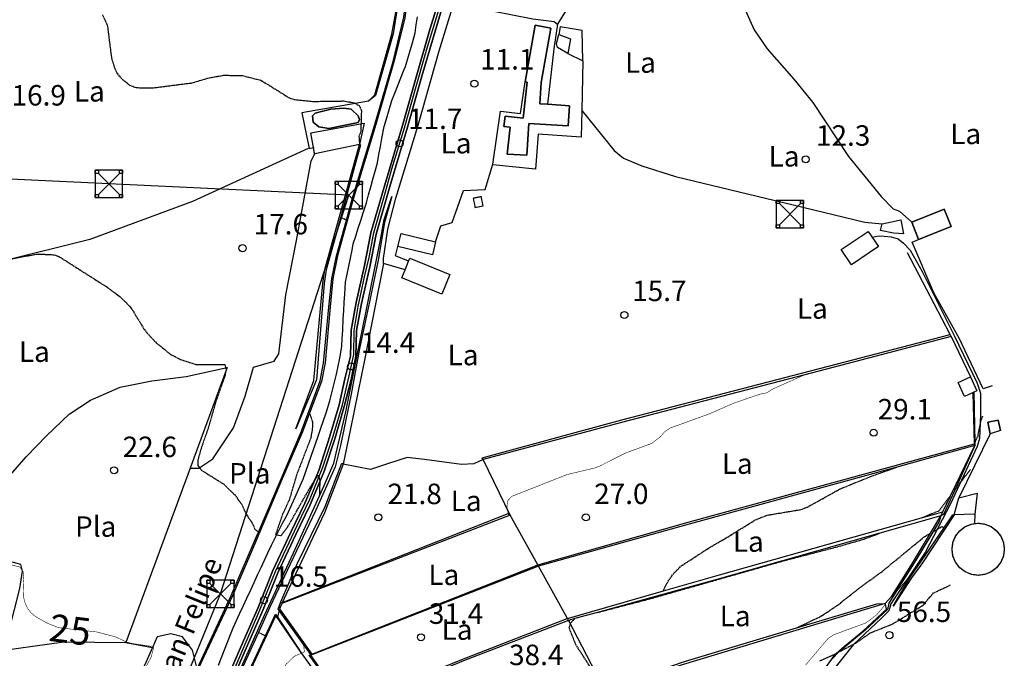
# Model space of a CAD drawing. Units: millimetres. Extents: x 439566 to 441735, y 3111495 to 3114000.
# Drawn here: x 441373 to 441734, y 3113063 to 3113297 of the extents above; entities that cross this region are included whole.
import ezdxf
from ezdxf.enums import TextEntityAlignment as Align

# ---------------------------------------------------------------- set-up
doc = ezdxf.new("R2010")
doc.units = ezdxf.units.MM
doc.linetypes.add('ESTILO_0', pattern=[0.5, 0.5, 0])
for name, color, linetype in [('5007_CURVA_DE_NIVEL_', 7, 'Continuous'), ('5008_CURVA_DE_NIVEL_', 7, 'Continuous'), ('5015_PUNTO_ACOTADO_T', 7, 'Continuous'), ('5039_CAUCE_INTERM_BA', 7, 'Continuous'), ('5099_EDIFICIO', 7, 'Continuous'), ('5110_INVERNADERO', 7, 'Continuous'), ('5114_CASETA_CABAÑA', 7, 'Continuous'), ('5120_DEPOSITO_DE_AGU', 7, 'Continuous'), ('5122_DEPOSITO_DE_AGU', 7, 'Continuous'), ('5134_ESTANQUE', 7, 'Continuous'), ('5160_LINEA_MURO_DE_C', 7, 'Continuous'), ('5162_LINEA_DE_BANCAL', 7, 'Continuous'), ('5164_LINEA_MURO_PARE', 7, 'Continuous'), ('5205_TELA_METALICA_O', 7, 'Continuous'), ('5216_LINEA_PISTA_SIN', 7, 'Continuous'), ('5236_EJE_PISTA_SIN_P', 7, 'Continuous'), ('5247_SENDA', 7, 'Continuous'), ('5281_LINEA_ELECTRICA', 7, 'Continuous'), ('5284_TORRE_ELECTRICA', 7, 'Continuous'), ('5287_TRANSFORMADOR', 7, 'Continuous'), ('5324_LINEA_DE_CAMBIO', 7, 'Continuous'), ('5327_ETIQUETA_DE_USO', 7, 'Continuous'), ('5363_COTA_DE_CN_DIRE', 7, 'Continuous'), ('5367_COTA_PUNTO_ACOT', 7, 'Continuous'), ('5374_TEXTO_CAUCE_LIN', 7, 'Continuous'), ('5446_EDIFICIO', 7, 'Continuous'), ('5454_CASETA_CABAÑA', 7, 'Continuous'), ('5457_DEPOSITO_DE_AGU', 7, 'Continuous'), ('5458_DEPOSITO_DE_AGU', 7, 'Continuous'), ('5464_ESTANQUE', 7, 'Continuous'), ('5494_PISTA_SIN_PAVIM', 7, 'Continuous'), ('5499_BORDE_PISTA_SIN', 7, 'Continuous'), ('5522_BORDE_MANZANA_C', 7, 'Continuous'), ('5637_PIE_DE_MURO_DE_', 7, 'Continuous'), ('5638_PIEDE_BANCAL', 7, 'Continuous')]:
    doc.layers.add(name, color=color, linetype=linetype)
doc.styles.add('FUENTE01', font='swissl.ttf')
doc.styles.add('FUENTE04', font='swissli.ttf')

# ---------------------------------------------------------------- blocks, each defined once
blk = doc.blocks.new('5PATER')
at = {"layer": '5015_PUNTO_ACOTADO_T', "color": 7}
blk.add_circle((0, 0), 1.3, dxfattribs=at)
blk = doc.blocks.new('5TME')
at = {"layer": '5284_TORRE_ELECTRICA', "color": 7}
for p, q in [((-3.85, 3.85), (3.9, -3.9)), ((3.85, 3.85), (-3.85, -3.9))]:
    blk.add_line(p, q, dxfattribs=at)
for points in [[(-5, -5, 0), (5, -5, 0), (5, 5, 0), (-5, 5, 0), (-5, -5, 0)], [(-5, 5, 0), (-3.85, 5, 0), (-3.85, 3.85, 0), (-5, 3.85, 0), (-5, 5, 0)], [(3.85, 5, 0), (5, 5, 0), (5, 3.85, 0), (3.85, 3.85, 0), (3.85, 5, 0)], [(-5, -3.9, 0), (-3.85, -3.9, 0), (-3.85, -5, 0), (-5, -5, 0), (-5, -3.9, 0)], [(3.9, -3.9, 0), (5, -3.9, 0), (5, -5, 0), (3.9, -5, 0), (3.9, -3.9, 0)]]:
    blk.add_polyline3d(points, close=True, dxfattribs=at)

msp = doc.modelspace()

# ---------------------------------------------------------------- linework, layer by layer
at = {"layer": '5007_CURVA_DE_NIVEL_', "color": 42, "linetype": 'ESTILO_0', "const_width": 0.2}
for points, elevation in [([(441552.228, 3113115.598), (441551.811, 3113118.319), (441552.142, 3113120.379), (441553.557, 3113121.905), (441573.803, 3113129.89), (441583.818, 3113132.277), (441585.889, 3113133.058), (441595.078, 3113137.718), (441604.736, 3113141.291), (441607.812, 3113143.613), (441609.467, 3113145.496), (441611.545, 3113146.938), (441625.799, 3113152.092), (441634.991, 3113156.119), (441644.466, 3113159.359), (441646.932, 3113159.841), (441649.038, 3113161.192), (441660.787, 3113166.453)], 25), ([(441351.118, 3113101.48), (441373.51, 3113096.052), (441374.701, 3113094.421), (441374.968, 3113092.424), (441374.742, 3113090.414), (441374.969, 3113084.678), (441375.509, 3113082.709), (441376.363, 3113080.872), (441377.582, 3113079.254), (441379.247, 3113077.913), (441383.564, 3113075.451), (441387.812, 3113073.793), (441401.692, 3113072.245), (441408.766, 3113070.373), (441412.419, 3113068.626), (441414.36, 3113068.062), (441421.084, 3113067.051), (441422.496, 3113066.487), (441421.602, 3113063.055), (441416.269, 3113053.105)], 25), ([(441693.616, 3113086.086), (441701.9, 3113095.924)], 50), ([(441661.118, 3113060.118), (441669.331, 3113069.83), (441671.417, 3113071.219), (441683.196, 3113075.547), (441687.187, 3113078.586), (441690.332, 3113082.313)], 50), ([(441461.001, 3113033.41), (441464.338, 3113041.102), (441467.209, 3113048.728), (441469.987, 3113058.69), (441471.01, 3113060.452), (441474.014, 3113063.336), (441477.667, 3113064.969), (441477.446, 3113066.982), (441476.819, 3113068.37)], 25)]:
    msp.add_lwpolyline(points, dxfattribs=dict(at, elevation=elevation))
at = {"layer": '5008_CURVA_DE_NIVEL_', "color": 42, "linetype": 'ESTILO_0'}
for points, elevation in [([(441403.728, 3113298.294), (441405.54, 3113294.532), (441407.055, 3113282.515), (441408.255, 3113278.556), (441409.213, 3113276.712), (441410.5, 3113275.161), (441413.705, 3113272.552), (441415.635, 3113271.784), (441417.672, 3113271.498), (441422.491, 3113271.579), (441436.465, 3113273.356), (441442.373, 3113275.123), (441448.1, 3113276.165), (441454.976, 3113276.042), (441461.781, 3113274.318), (441472.226, 3113267.834), (441474.233, 3113267.24), (441480.61, 3113266.57), (441491.957, 3113266.738), (441495.936, 3113266.093), (441497.734, 3113265.068), (441498.532, 3113263.215), (441498.325, 3113255.664), (441497.637, 3113253.784), (441497.864, 3113250.839)], 15), ([(441493.069, 3113223.056), (441490.988, 3113224.126)], 15), ([(441369.59, 3113208.758), (441373.657, 3113209.578), (441379.513, 3113210.584), (441381.551, 3113210.613), (441386.075, 3113210.415), (441387.981, 3113209.688), (441405.463, 3113198.546), (441410.154, 3113195.074), (441413.338, 3113191.995), (441414.657, 3113190.299), (441418.99, 3113183.149), (441420.277, 3113181.525), (441423.446, 3113178.153), (441428.732, 3113173.918), (441432.323, 3113172.068), (441438.193, 3113170.168), (441448.549, 3113170.268), (441449.039, 3113168.304), (441448.666, 3113166.285), (441445.273, 3113156.702), (441442.447, 3113146.857), (441440.043, 3113140.055), (441438.638, 3113135.21), (441438.673, 3113133.157), (441439.999, 3113131.498), (441448.229, 3113126.347), (441452.165, 3113122.449), (441454.664, 3113119.121), (441456.446, 3113115.261), (441458.78, 3113111.765), (441459.508, 3113109.9), (441460.846, 3113108.845)], 20), ([(441479.561, 3113152.358), (441480.594, 3113149.278), (441480.655, 3113147.265), (441479.997, 3113143.209), (441474.873, 3113129.996), (441472.173, 3113120.815), (441469.615, 3113115.222), (441467.126, 3113107.932), (441469.1, 3113107.466), (441471.665, 3113110.849), (441479.474, 3113124.644), (441482.687, 3113129.706), (441483.325, 3113127.8), (441483.174, 3113122.053)], 15), ([(441723.083, 3113141.589), (441724.232, 3113144.002), (441725.297, 3113149.546), (441725.999, 3113151.311)], 35), ([(441609.093, 3113087.288), (441610.194, 3113089.795), (441612.509, 3113093.327), (441615.55, 3113096.409), (441625.837, 3113103.071), (441632.748, 3113107.116), (441642.687, 3113113.279), (441647.045, 3113115.024), (441659.41, 3113117.093), (441661.764, 3113117.979), (441673.902, 3113124.717), (441685.531, 3113129.437), (441694.546, 3113132.633)], 35), ([(441715.706, 3113124.205), (441721.491, 3113131.807)], 40), ([(441703.51, 3113114.016), (441710.134, 3113116.763), (441714.154, 3113122.093)], 40), ([(441707.688, 3113108.794), (441711.07, 3113110.913), (441711.726, 3113110.302)], 45), ([(441584.941, 3113079.396), (441604.501, 3113084.499), (441652.886, 3113098.273), (441672.287, 3113103.342), (441681.943, 3113106.088), (441688.294, 3113108.394)], 40), ([(441657.811, 3113073.71), (441666.704, 3113077.97), (441673.007, 3113082.163), (441680.865, 3113088.398), (441688.991, 3113094.291), (441704.492, 3113107.029), (441706.786, 3113108.434)], 45), ([(441673.345, 3113064.952), (441679.446, 3113068.172), (441684.704, 3113071.873), (441693.066, 3113075.216), (441704.146, 3113082.061), (441707.931, 3113086.516), (441714.119, 3113089.446)], 55), ([(441467.934, 3113077.54), (441468.434, 3113080.051)], 20), ([(441583.244, 3113056.999), (441582.508, 3113059.109), (441577.008, 3113067.669), (441574.604, 3113073.713), (441575.157, 3113075.64), (441576.714, 3113077.129)], 40), ([(441460.891, 3113072.094), (441463.419, 3113070.884)], 20), ([(441666.379, 3113061.699), (441672.349, 3113064.379)], 55)]:
    msp.add_lwpolyline(points, dxfattribs=dict(at, elevation=elevation))
at = {"layer": '5039_CAUCE_INTERM_BA', "color": 150}
for points in [[(441481.175, 3113139.488, 14.288), (441481.764, 3113141.164, 14.233), (441482.736, 3113144.002, 14.208), (441483.709, 3113146.84, 14.182), (441484.682, 3113149.677, 14.157), (441485.654, 3113152.515, 14.131), (441486.179, 3113154.047, 14.117), (441486.934, 3113156.95, 13.967), (441487.689, 3113159.853, 13.817), (441488.444, 3113162.757, 13.666), (441489.466, 3113166.688, 13.463), (441490.034, 3113169.634, 13.273), (441490.601, 3113172.58, 13.084), (441491.403, 3113176.744, 12.816), (441491.555, 3113179.74, 12.799), (441491.708, 3113182.736, 12.782), (441491.924, 3113186.983, 12.758), (441492.093, 3113189.978, 12.695), (441492.262, 3113192.974, 12.632), (441492.431, 3113195.969, 12.569), (441492.68, 3113200.386, 12.477), (441493.288, 3113203.324, 12.435), (441493.896, 3113206.262, 12.393), (441494.504, 3113209.2, 12.351), (441495.112, 3113212.137, 12.31), (441495.578, 3113214.389, 12.278), (441496.488, 3113217.248, 12.127), (441497.397, 3113220.107, 11.976), (441498.307, 3113222.966, 11.825), (441499.216, 3113225.825, 11.674), (441500.372, 3113229.457, 11.482), (441501.162, 3113232.352, 11.371), (441501.951, 3113235.246, 11.26), (441502.74, 3113238.14, 11.149), (441503.53, 3113241.035, 11.038), (441504.377, 3113244.141, 10.919), (441504.93, 3113247.09, 10.917), (441505.483, 3113250.038, 10.915), (441506.036, 3113252.987, 10.913), (441506.856, 3113257.359, 10.91), (441507.703, 3113260.237, 10.765), (441508.55, 3113263.115, 10.619), (441509.65, 3113266.855, 10.43), (441510.764, 3113269.641, 10.279), (441511.878, 3113272.426, 10.129), (441512.992, 3113275.212, 9.978), (441514.106, 3113277.997, 9.828), (441514.677, 3113279.427, 9.75), (441515.513, 3113282.309, 9.709), (441516.348, 3113285.19, 9.668), (441517.183, 3113288.071, 9.627), (441518.219, 3113291.644, 9.576), (441518.624, 3113294.617, 9.513), (441519.029, 3113297.589, 9.45)], [(441446.229, 3113060.096, 16.827), (441447.325, 3113062.889, 16.688), (441448.42, 3113065.681, 16.549), (441449.515, 3113068.474, 16.41), (441450.61, 3113071.267, 16.27), (441451.578, 3113073.735, 16.148), (441452.837, 3113076.458, 16.026), (441454.096, 3113079.181, 15.905), (441455.355, 3113081.904, 15.783), (441456.614, 3113084.627, 15.662), (441458.022, 3113087.674, 15.526), (441459.282, 3113090.396, 15.443), (441460.542, 3113093.119, 15.361), (441461.802, 3113095.842, 15.278), (441463.062, 3113098.564, 15.195), (441464.322, 3113101.287, 15.112), (441465.592, 3113104.034, 15.029), (441466.965, 3113106.701, 14.976), (441468.337, 3113109.369, 14.923), (441469.71, 3113112.037, 14.871), (441471.082, 3113114.704, 14.818), (441471.852, 3113116.2, 14.789), (441473.075, 3113118.939, 14.758), (441474.299, 3113121.678, 14.728), (441475.523, 3113124.417, 14.698), (441477.198, 3113128.166, 14.656), (441478.192, 3113130.996, 14.564), (441479.186, 3113133.827, 14.472), (441480.181, 3113136.657, 14.38), (441481.175, 3113139.488, 14.288)]]:
    msp.add_polyline3d(points, dxfattribs=at)
at = {"layer": '5099_EDIFICIO', "color": 1}
for points in [[(441566.663, 3113265.525, 19.732), (441563.796, 3113265.714, 19.704), (441564.307, 3113273.491, 18.598), (441567.925, 3113293.44, 15.952), (441562.183, 3113294.482, 15.759), (441558.429, 3113273.787, 18.171)], [(441558.429, 3113273.787, 18.171), (441559.185, 3113273.65, 18.766), (441557.703, 3113260.462, 19.913), (441551.118, 3113261.202, 21.211), (441550.691, 3113257.406, 21.504), (441553.017, 3113257.145, 21.412), (441551.911, 3113247.307, 20.424), (441559.1, 3113246.833, 20.223)], [(441559.1, 3113246.833, 20.223), (441559.869, 3113258.544, 19.863), (441574.18, 3113257.603, 20.005), (441574.666, 3113265, 19.812), (441566.663, 3113265.525, 19.732)], [(441514.545, 3113204.889, 18.744), (441515.824, 3113208.013, 18.507)], [(441515.824, 3113208.013, 18.507), (441516.27, 3113209.103, 18.425), (441530.889, 3113203.12, 18.425), (441527.948, 3113195.935, 18.937)], [(441527.948, 3113195.935, 18.937), (441513.329, 3113201.917, 18.97), (441514.545, 3113204.889, 18.744)]]:
    msp.add_polyline3d(points, dxfattribs=at)
at = {"layer": '5110_INVERNADERO', "color": 1}
msp.add_polyline3d([(441702.487, 3113215.99, 18.337), (441714.374, 3113220.77, 18.337), (441713.388, 3113223.22, 17.718)], dxfattribs=at)
at = {"layer": '5110_INVERNADERO', "color": 7}
msp.add_polyline3d([(441708.062, 3113196.512, 22.441), (441700.142, 3113214.992, 21.388), (441702.487, 3113215.99, 21.425)], dxfattribs=at)
at = {"layer": '5114_CASETA_CABAÑA', "color": 1, "linetype": 'ESTILO_0', "elevation": 32.944}
msp.add_lwpolyline([(441722.662, 3113160.025), (441722.47, 3113159.938)], dxfattribs=at)
at = {"layer": '5114_CASETA_CABAÑA', "color": 1}
for points in [[(441569.997, 3113287.816, 16.103), (441570.806, 3113291.127, 16.145)], [(441570.806, 3113291.127, 16.145), (441575.083, 3113289.5, 15.96), (441574.086, 3113284.147, 16.078)], [(441574.086, 3113284.147, 16.078), (441570.315, 3113286.348, 16.111), (441569.997, 3113287.816, 16.103)], [(441480, 3113255.09, 19.056), (441499.533, 3113258.625, 18.401), (441497.864, 3113250.839, 18.594)], [(441480.977, 3113249.69, 18.873), (441480, 3113255.09, 19.056)], [(441497.864, 3113250.839, 18.594), (441481.502, 3113247.429, 18.794)], [(441481.502, 3113247.429, 18.794), (441481.391, 3113247.406, 18.796), (441480.977, 3113249.69, 18.873)], [(441711.841, 3113227.069, 16.749), (441699.954, 3113222.29, 16.812)], [(441713.388, 3113223.22, 17.718), (441711.841, 3113227.069, 16.749)], [(441699.954, 3113222.29, 16.812), (441702.487, 3113215.99, 18.337)], [(441702.487, 3113215.99, 18.337), (441714.374, 3113220.77, 18.337), (441713.388, 3113223.22, 17.718)], [(441687.775, 3113213.384, 19.748), (441677.942, 3113206.748, 19.975), (441674.164, 3113212.346, 19.962), (441683.997, 3113218.982, 19.962), (441687.775, 3113213.384, 19.748)], [(441722.47, 3113159.938, 32.944), (441719.323, 3113158.508, 32.935), (441716.991, 3113163.64, 32.935), (441721.489, 3113165.684, 32.709)], [(441721.489, 3113165.684, 32.709), (441723.821, 3113160.552, 32.948), (441722.662, 3113160.025, 32.944)], [(441732.495, 3113146.007, 39.548), (441731.589, 3113149.847, 39.535), (441727.772, 3113149.099, 39.497), (441728.682, 3113144.762, 39.548)], [(441732.495, 3113146.007, 42.765), (441728.682, 3113144.762, 42.735)]]:
    msp.add_polyline3d(points, dxfattribs=at)
at = {"layer": '5120_DEPOSITO_DE_AGU', "color": 5, "linetype": 'ESTILO_0', "elevation": 52.634}
msp.add_lwpolyline([(441724.293, 3113112.099), (441726.768, 3113111.773), (441729.074, 3113110.818), (441731.054, 3113109.299), (441732.573, 3113107.319), (441733.528, 3113105.013), (441733.854, 3113102.539), (441733.528, 3113100.064), (441732.573, 3113097.758), (441731.054, 3113095.778), (441729.074, 3113094.259), (441726.768, 3113093.304), (441724.293, 3113092.978), (441721.819, 3113093.304), (441719.513, 3113094.259), (441717.533, 3113095.778), (441716.014, 3113097.758), (441715.059, 3113100.064), (441714.733, 3113102.539), (441715.059, 3113105.013), (441716.014, 3113107.319), (441717.533, 3113109.299), (441719.513, 3113110.818), (441721.819, 3113111.773), (441724.293, 3113112.099)], dxfattribs=at)
at = {"layer": '5122_DEPOSITO_DE_AGU', "color": 5}
msp.add_polyline3d([(441497.401, 3113261.239, 14.475), (441494.764, 3113263.715, 14.559), (441492.139, 3113264.076, 14.559), (441487.385, 3113263.678, 14.559), (441483.922, 3113262.927, 14.567), (441481.618, 3113262.312, 14.567), (441480.68, 3113261.311, 14.559), (441480.892, 3113259.026, 14.551), (441482.93, 3113257.326, 14.542), (441486.652, 3113256.665, 14.534), (441497.377, 3113258.83, 14.517), (441497.787, 3113259.935, 14.525), (441497.401, 3113261.239, 14.475)], dxfattribs=at)
at = {"layer": '5134_ESTANQUE', "color": 5}
for points in [[(441511.909, 3113213.478, 15.085), (441513.089, 3113218.234, 15.127), (441525.721, 3113215.099, 15.127)], [(441525.721, 3113215.099, 15.127), (441524.541, 3113210.344, 15.32)], [(441524.541, 3113210.344, 15.32), (441511.909, 3113213.478, 15.085)], [(441715.502, 3113115.107, 45.875), (441717.254, 3113121.325, 45.375)], [(441717.254, 3113121.325, 45.375), (441723.961, 3113123.071, 45.413)]]:
    msp.add_polyline3d(points, dxfattribs=at)
at = {"layer": '5134_ESTANQUE', "color": 1}
msp.add_polyline3d([(441723.961, 3113123.071, 48.723), (441723.096, 3113115.393, 48.961), (441715.502, 3113115.107, 48.961)], dxfattribs=at)
at = {"layer": '5160_LINEA_MURO_DE_C', "color": 1}
for points in [[(441476.612, 3113145.846, 17.891), (441483.501, 3113164.276, 16.105), (441484.631, 3113170.664, 15.351), (441486.623, 3113191.27, 15.611), (441487.753, 3113201.664, 15.762), (441489.483, 3113210.076, 15.561), (441493.069, 3113223.056, 15.167), (441495.213, 3113230.818, 14.932), (441503.458, 3113258.081, 13.91), (441510.167, 3113281.18, 12.82), (441514.1, 3113297.39, 12.392), (441515.164, 3113306.561, 11.839), (441517.726, 3113325.873, 10.758), (441520.595, 3113348.845, 10.406)], [(441509.692, 3113231.802, 12.731), (441507.032, 3113222.273, 13.695), (441504.696, 3113208.373, 14.752), (441501.529, 3113193.111, 15.868), (441497.865, 3113176.107, 16.203), (441494.822, 3113159.317, 16.606), (441490.887, 3113140.587, 17.117), (441488.892, 3113132.766, 17.461), (441481.702, 3113116.665, 18.224), (441472.502, 3113097.096, 18.652), (441465.038, 3113081.308, 19.759), (441460.891, 3113072.094, 20.109), (441455.909, 3113061.025, 20.531), (441445.475, 3113038.621, 21.647), (441435.736, 3113017.286, 22.527), (441430.871, 3113007.964, 23.643), (441433.415, 3113006.637, 23.945)], [(441722.662, 3113160.025, 31.318), (441723.083, 3113141.589, 36.949), (441723.108, 3113140.511, 37.284)], [(441723.108, 3113140.511, 37.284), (441715.706, 3113124.205, 41.678), (441711.647, 3113115.264, 43.99), (441710.573, 3113114.725, 44.252)], [(441710.573, 3113114.725, 44.252), (441710.038, 3113112.678, 44.439), (441707.688, 3113108.794, 45.39), (441701.514, 3113098.589, 47.891), (441693.616, 3113086.086, 50.981), (441691.542, 3113082.802, 51.793), (441691.06, 3113080.427, 52.306), (441682.895, 3113072.859, 53.982), (441673.622, 3113065.225, 55.445), (441673.345, 3113064.952, 55.489), (441670.677, 3113062.321, 55.921)]]:
    msp.add_polyline3d(points, dxfattribs=at)
at = {"layer": '5162_LINEA_DE_BANCAL', "color": 1}
for points in [[(441501.173, 3113266.661, 15.236), (441503.406, 3113268.982, 15.152), (441509.674, 3113291.224, 14.868), (441511.382, 3113300.538, 14.374), (441511.715, 3113303.42, 14.261), (441513.712, 3113320.746, 13.587), (441516.418, 3113340.96, 12.532), (441514.836, 3113347.583, 12.524), (441509.933, 3113349.17, 12.942)], [(441474.497, 3113146.608, 18.09), (441481.189, 3113164.31, 18.073), (441484.419, 3113199.839, 18.274), (441485.205, 3113204.973, 18.157), (441497.864, 3113250.839, 17.086)], [(441714.416, 3113180.429, 27.288), (441660.787, 3113166.453, 25.909), (441593.768, 3113148.989, 24.187), (441543.052, 3113135.435, 23.592)], [(441390.186, 3112990.633, 27.228), (441391.271, 3112991.238, 25.819), (441402.866, 3112998.398, 25.56), (441406.468, 3113001.988, 25.476), (441412.986, 3113010.839, 25.115), (441417.136, 3113017.406, 24.905), (441420.293, 3113022.401, 24.747), (441438.477, 3113058.788, 23.355), (441450.892, 3113085.597, 21.872), (441460.531, 3113108.107, 20.447), (441460.846, 3113108.845, 20.396), (441476.612, 3113145.846, 17.891)], [(441732.495, 3113146.007, 42.765), (441728.682, 3113144.762, 42.735)], [(441728.682, 3113144.762, 42.735), (441717.254, 3113121.325, 43.349)], [(441723.108, 3113140.511, 37.544), (441694.546, 3113132.633, 36.506), (441617.22, 3113111.305, 33.697), (441563.399, 3113096.336, 32.079)], [(441491.902, 3113133.699, 20.49), (441484.987, 3113115.859, 21.863), (441474.466, 3113093.418, 22.307), (441469.361, 3113082.634, 22.776)], [(441723.961, 3113123.071, 48.723), (441723.096, 3113115.393, 48.961), (441715.502, 3113115.107, 48.961)], [(441552.932, 3113115.067, 27.286), (441469.361, 3113082.634, 26.434)], [(441710.573, 3113114.725, 44.406), (441688.294, 3113108.394, 43.451), (441628.614, 3113091.435, 40.893), (441584.941, 3113079.396, 39.725), (441576.714, 3113077.129, 39.505), (441574.402, 3113076.492, 39.444), (441574.337, 3113076.475, 39.443), (441573.335, 3113076.057, 38.41), (441535.95, 3113061.626, 37.483), (441532.693, 3113060.369, 37.403), (441522.952, 3113056.559, 36.412), (441521.678, 3113056.335, 35.079), (441520.659, 3113056.157, 34.014)], [(441715.502, 3113115.107, 48.961), (441703.668, 3113097.229, 50.249), (441703.302, 3113096.676, 50.289), (441699.86, 3113092.057, 52.255), (441693.216, 3113081.715, 53.007)], [(441563.399, 3113096.336, 32.079), (441480.433, 3113063.899, 30.544)], [(441469.361, 3113082.634, 26.434), (441468.522, 3113080.768, 26.325), (441480.348, 3113064.104, 26.984), (441480.433, 3113063.899, 26.985)], [(441690.259, 3113082.68, 48.164), (441615.93, 3113060.153, 48.214), (441587.525, 3113051.169, 47.371)], [(441475.824, 3113065.574, 24.792), (441467.185, 3113078.232, 24.215), (441439.859, 3113019.515, 23.27), (441439.628, 3113019.018, 23.263)], [(441480.433, 3113063.899, 30.544), (441479.899, 3113063.69, 30.535), (441492.758, 3113045.543, 31.787)]]:
    msp.add_polyline3d(points, dxfattribs=at)
at = {"layer": '5164_LINEA_MURO_PARE', "color": 1}
for points in [[(441613.145, 3113361.562, 9.365), (441615.306, 3113360.563, 9.327), (441617.659, 3113359.341, 9.213), (441620.287, 3113357.066, 9.226), (441621.389, 3113355.656, 9.238), (441622.815, 3113353.287, 9.226), (441625.114, 3113348.078, 9.264), (441626.373, 3113345.047, 9.276), (441630.486, 3113326.642, 9.58), (441633.676, 3113311.876, 9.896), (441635.501, 3113308.237, 10.072), (441642.301, 3113292.792, 10.426), (441647.086, 3113285.86, 10.616), (441656.863, 3113274.697, 11.058), (441663.785, 3113266.141, 11.273), (441676.879, 3113246.36, 12.044), (441688.805, 3113231.72, 13.307), (441693.231, 3113227.289, 14.23), (441695.44, 3113226.409, 14.47), (441699.954, 3113222.29, 15.62)], [(441506.634, 3113207.262, 16.286), (441506.688, 3113209.023, 16.261), (441508.24, 3113219.727, 15.564), (441511.14, 3113231.102, 15.312), (441519.364, 3113257.931, 14.817), (441527.046, 3113285.099, 13.635), (441532.341, 3113302.569, 12.997)], [(441579.574, 3113281.422, 15.686), (441579.361, 3113292.602, 15.444), (441571.315, 3113293.856, 15.778), (441570.806, 3113291.127, 16.145)], [(441574.086, 3113284.147, 15.694), (441579.574, 3113281.422, 15.686)], [(441525.721, 3113215.099, 15.127), (441527.629, 3113220.96, 15.11), (441531.723, 3113222.168, 15.219), (441535.892, 3113233.888, 14.833), (441543.823, 3113234.315, 14.573), (441546.659, 3113243.611, 14.59), (441549.4, 3113263.058, 13.533), (441556.82, 3113262.179, 13.667), (441558.429, 3113273.787, 13.592)], [(441579.213, 3113263.199, 12.756), (441591.025, 3113248.566, 13.117), (441594.483, 3113245.807, 13.293), (441601.132, 3113243.011, 13.361), (441613.49, 3113239.051, 13.48), (441656.598, 3113228.757, 14.928), (441682.79, 3113222.375, 15.834), (441689.147, 3113221.765, 16.275)], [(441695.924, 3113223.191, 17.288), (441697.017, 3113218.015, 17.363), (441693.242, 3113218.293, 17.376), (441688.518, 3113219.337, 17.326), (441689.147, 3113221.765, 17.174)], [(441689.147, 3113221.765, 17.174), (441695.924, 3113223.191, 17.288)], [(441515.824, 3113208.013, 15.026), (441510.981, 3113210.008, 15.051), (441511.909, 3113213.478, 15.085)], [(441714.416, 3113180.429, 27.018), (441714.007, 3113181.212, 26.775), (441710.949, 3113187.069, 24.961), (441705.359, 3113197.778, 21.647), (441698.407, 3113211.099, 17.525)], [(441506.634, 3113207.262, 16.712), (441504.833, 3113197.95, 17.575), (441499.875, 3113173.011, 18.278), (441494.598, 3113146.624, 19.049), (441491.902, 3113133.699, 19.2)], [(441514.545, 3113204.889, 16.955), (441506.634, 3113207.262, 16.712)], [(441717.281, 3113179.858, 28.419), (441715.755, 3113182.613, 27.404), (441708.062, 3113196.512, 22.29)], [(441364.68, 3113115.081, 23.826), (441365.375, 3113118.078, 23.74), (441370.105, 3113129.746, 23.481), (441375.863, 3113136.384, 23.173), (441383.304, 3113144.055, 22.814), (441391.573, 3113151.979, 22.53), (441399.424, 3113157.178, 22.146), (441410.284, 3113161.931, 21.679), (441421.839, 3113164.286, 21.437), (441434.447, 3113165.783, 20.928), (441449.42, 3113169.109, 20.377), (441435.866, 3113132.279, 21.972)], [(441543.052, 3113135.435, 22.198), (441539.751, 3113133.848, 21.629), (441535.117, 3113133.618, 21.277), (441521.684, 3113135.462, 21.553), (441515.348, 3113136.206, 21.545), (441508.054, 3113133.865, 21.461), (441501.926, 3113131.793, 21.21), (441491.902, 3113133.699, 21.026)], [(441552.932, 3113115.067, 25.682), (441543.052, 3113135.435, 23.592)], [(441435.866, 3113132.279, 21.972), (441412.336, 3113068.343, 24.741)], [(441563.132, 3113096.812, 28.56), (441552.932, 3113115.067, 27.286)], [(441563.399, 3113096.336, 28.594), (441563.132, 3113096.812, 28.56)], [(441367.779, 3113065.564, 26.83), (441389.617, 3113068.571, 26.312), (441412.336, 3113068.343, 25.728)], [(441422.103, 3113066.504, 25.561), (441401.569, 3113020.549, 27.411)], [(441412.336, 3113068.343, 25.728), (441422.103, 3113066.504, 25.561)]]:
    msp.add_polyline3d(points, dxfattribs=at)
at = {"layer": '5205_TELA_METALICA_O', "color": 1}
for points in [[(441570.227, 3113294.479, 11.5), (441591.448, 3113328.76, 10.948), (441613.145, 3113361.562, 9.528)], [(441579.574, 3113281.422, 14.422), (441579.213, 3113263.199, 14.907)], [(441501.173, 3113266.661, 14.784), (441476.704, 3113262.392, 15.385), (441479.459, 3113249.369, 16.62), (441480.977, 3113249.69, 16.683)], [(441579.213, 3113263.199, 14.907), (441579.019, 3113253.436, 15.169), (441563.219, 3113254.552, 15.622), (441562.32, 3113241.819, 15.488), (441546.624, 3113243.395, 15.731)], [(441479.012, 3113249.377, 16.712), (441436.69, 3113229.92, 18.457), (441399.086, 3113215.95, 19.818), (441366.863, 3113207.99, 20.911), (441358.287, 3113203.587, 20.928), (441340.275, 3113188.756, 21.654)], [(441480.977, 3113249.69, 16.683), (441481.285, 3113249.755, 16.696)], [(441367.779, 3113065.564, 27.366), (441373.526, 3113088.145, 25.871), (441374.525, 3113094.56, 25.546), (441373.857, 3113096.946, 25.446), (441366.674, 3113098.915, 24.88), (441361.25, 3113100.288, 24.777)], [(441574.009, 3113077.2, 34.294), (441563.399, 3113096.336, 32.085)], [(441574.402, 3113076.492, 34.375), (441574.009, 3113077.2, 34.294)], [(441574.337, 3113076.475, 39.443), (441584.207, 3113057.429, 41.963)], [(441574.7, 3113075.956, 34.438), (441574.402, 3113076.492, 34.375)]]:
    msp.add_polyline3d(points, dxfattribs=at)
at = {"layer": '5216_LINEA_PISTA_SIN', "color": 7}
for points in [[(441528.813, 3113309.895, 9.596), (441523.589, 3113292.913, 10.865), (441518.786, 3113276.316, 10.949), (441513.526, 3113257.713, 11.445), (441507.07, 3113235.992, 12.176), (441502.01, 3113218.396, 12.671), (441499.665, 3113206.446, 13.033), (441496.572, 3113192.972, 13.117), (441494.81, 3113182.808, 13.562), (441494.54, 3113173.307, 14.419), (441492.454, 3113164.964, 14.789), (441490.385, 3113155.403, 14.511), (441487.01, 3113143.922, 14.612), (441482.981, 3113131.419, 14.848), (441477.855, 3113119.37, 15.562), (441472.746, 3113108.748, 15.881), (441466.179, 3113094.708, 16.293), (441460.708, 3113081.24, 16.805), (441455.337, 3113069.04, 17.595), (441449.102, 3113054.393, 18.217)], [(441450.93, 3113053.606, 18.217), (441457.163, 3113068.25, 17.595), (441462.54, 3113080.464, 16.805), (441468.003, 3113093.911, 16.293), (441474.544, 3113107.895, 15.881), (441479.668, 3113118.549, 15.562), (441484.847, 3113130.724, 14.848), (441488.911, 3113143.336, 14.612), (441492.289, 3113154.828, 14.511), (441494.848, 3113164.698, 14.789), (441496.525, 3113173.136, 14.419), (441496.795, 3113182.609, 13.562), (441498.523, 3113192.579, 13.117), (441501.611, 3113206.032, 13.033), (441503.945, 3113217.929, 12.671), (441508.98, 3113235.434, 12.176), (441515.437, 3113257.159, 11.445), (441520.699, 3113275.768, 10.949), (441525.495, 3113292.344, 10.865), (441528.888, 3113303.373, 10.042)]]:
    msp.add_polyline3d(points, dxfattribs=at)
at = {"layer": '5236_EJE_PISTA_SIN_P', "color": 7}
msp.add_polyline3d([(441448.146, 3113049.598, 18.399), (441454.868, 3113065.262, 17.738), (441460.51, 3113078.256, 16.973), (441467.112, 3113094.431, 16.29), (441475.034, 3113111.266, 15.794), (441479.776, 3113121.109, 15.425), (441482.717, 3113128.371, 15.008), (441484.458, 3113132.602, 14.819), (441488.239, 3113143.945, 14.609), (441491.6, 3113155.499, 14.523), (441494.121, 3113166.002, 14.737), (441495.74, 3113173.894, 14.357), (441495.86, 3113182.656, 13.566), (441497.361, 3113191.479, 13.174), (441499.701, 3113202.312, 13.058), (441501.382, 3113209.454, 12.935), (441503.062, 3113218.427, 12.664), (441506.963, 3113232.171, 12.276), (441509.724, 3113241.863, 11.97), (441514.285, 3113256.898, 11.463), (441518.126, 3113270.342, 11.101), (441522.327, 3113285.376, 10.902), (441527.848, 3113303.35, 10.059)], dxfattribs=at)
at = {"layer": '5247_SENDA', "color": 7}
for points in [[(441532.341, 3113302.569, 10.255), (441535.708, 3113301.786, 10.462), (441546.434, 3113299.755, 10.647), (441561.333, 3113296.841, 11.033), (441569.071, 3113295.894, 11.41), (441570.281, 3113294.838, 11.477), (441568.916, 3113285.792, 12.039), (441566.663, 3113265.525, 12.61)], [(441685.417, 3113216.878, 16.366), (441688.082, 3113217.35, 16.643), (441689.94, 3113217.269, 16.605), (441692.383, 3113217.004, 16.68), (441695.017, 3113216.248, 16.844), (441696.978, 3113214.642, 17.121), (441699.421, 3113212.042, 17.99), (441703.793, 3113204.275, 20.344), (441715.48, 3113180.805, 26.993), (441723.97, 3113163.348, 31.45), (441725.14, 3113159.762, 32.633), (441725.134, 3113151.826, 34.812), (441724.734, 3113143.09, 37.276), (441723.975, 3113140.19, 38.227), (441714.164, 3113119.198, 43.566), (441704.831, 3113101.305, 47.243), (441692.272, 3113082.488, 52.467), (441691.614, 3113079.987, 52.778), (441689.056, 3113077.423, 53.002), (441678.577, 3113067.474, 55.766), (441667.174, 3113053.274, 59.089)]]:
    msp.add_polyline3d(points, dxfattribs=at)
at = {"layer": '5281_LINEA_ELECTRICA', "color": 6}
for points in [[(441493.939, 3113232.274, 14.729), (441406.145, 3113236.367, 17.63), (441215.59, 3113245.424, 18.64), (441000, 3113251.6, 44.496)], [(441000.955, 3111516.229, 386.9), (441045.864, 3111681.813, 340.421), (441099.829, 3111876.207, 299.622), (441140.476, 3112069.524, 274.425), (441172.291, 3112239.318, 250.038), (441156.881, 3112438.485, 208.001), (441291.525, 3112738.534, 75), (441356.593, 3112865.03, 59.049), (441446.948, 3113086.173, 22.084), (441493.939, 3113232.274, 14.729)]]:
    msp.add_polyline3d(points, dxfattribs=at)
at = {"layer": '5287_TRANSFORMADOR', "color": 7, "linetype": 'ESTILO_0', "elevation": 15}
msp.add_lwpolyline([(441540.105, 3113227.735), (441543.141, 3113228.369), (441542.451, 3113231.671), (441539.415, 3113231.037), (441540.105, 3113227.735)], close=True, dxfattribs=at)
at = {"layer": '5324_LINEA_DE_CAMBIO', "color": 72}
for points in [[(441435.866, 3113132.279, 20.182), (441439.045, 3113132.208, 19.889), (441444.189, 3113135.707, 19.454), (441451.776, 3113146.957, 18.776), (441456.051, 3113158.638, 18.701), (441459.09, 3113169.231, 18.684), (441466.569, 3113171.493, 18.358), (441468.351, 3113174.068, 18.065), (441470.866, 3113195.769, 18.115), (441474.791, 3113215.645, 17.696), (441480.182, 3113244.844, 17.085), (441481.502, 3113247.429, 16.916)], [(441481.502, 3113247.429, 16.916), (441481.682, 3113247.78, 16.893)], [(441714.416, 3113180.429, 27.131), (441721.489, 3113165.684, 30.261)], [(441729.354, 3113162.409, 31.074), (441726.175, 3113161.342, 31.074), (441717.281, 3113179.858, 28.52)], [(441723.096, 3113115.393, 48.807), (441722.923, 3113111.919, 49.459)], [(441438.477, 3113058.788, 23.355), (441436.754, 3113065.542, 23.196), (441433.071, 3113070.401, 23.23), (441428.794, 3113071.515, 23.422), (441423.81, 3113070.493, 23.539), (441422.103, 3113066.504, 23.481)], [(441486.847, 3113050.335, 28.182), (441475.824, 3113065.574, 24.792)]]:
    msp.add_polyline3d(points, dxfattribs=at)
at = {"layer": '5446_EDIFICIO', "color": 1}
for points in [[(441558.429, 3113273.787, 18.171), (441562.183, 3113294.482, 15.759), (441567.925, 3113293.44, 15.952), (441564.307, 3113273.491, 18.598), (441563.796, 3113265.714, 19.704), (441566.663, 3113265.525, 19.732), (441566.663, 3113265.525, 19.732), (441574.666, 3113265, 19.812), (441574.18, 3113257.603, 20.005), (441559.869, 3113258.544, 19.863), (441559.1, 3113246.833, 20.223), (441559.1, 3113246.833, 20.223), (441551.911, 3113247.307, 20.424), (441553.017, 3113257.145, 21.412), (441550.691, 3113257.406, 21.504), (441551.118, 3113261.202, 21.211), (441557.703, 3113260.462, 19.913), (441559.185, 3113273.65, 18.766), (441558.429, 3113273.787, 18.171)], [(441527.948, 3113195.935, 18.937), (441513.329, 3113201.917, 18.97), (441514.545, 3113204.889, 18.744), (441514.545, 3113204.889, 18.744), (441515.824, 3113208.013, 18.507), (441515.824, 3113208.013, 18.507), (441516.27, 3113209.103, 18.425), (441530.889, 3113203.12, 18.425), (441527.948, 3113195.935, 18.937)]]:
    msp.add_polyline3d(points, close=True, dxfattribs=at)
at = {"layer": '5454_CASETA_CABAÑA', "color": 1}
for points in [[(441574.086, 3113284.147, 16.078), (441570.315, 3113286.348, 16.111), (441569.997, 3113287.816, 16.103), (441569.997, 3113287.816, 16.103), (441570.806, 3113291.127, 16.145), (441570.806, 3113291.127, 16.145), (441575.083, 3113289.5, 15.96), (441574.086, 3113284.147, 16.078)], [(441481.502, 3113247.429, 18.794), (441481.391, 3113247.406, 18.796), (441480.977, 3113249.69, 18.873), (441480.977, 3113249.69, 18.873), (441480, 3113255.09, 19.056), (441480, 3113255.09, 19.056), (441499.533, 3113258.625, 18.401), (441497.864, 3113250.839, 18.594), (441497.864, 3113250.839, 18.594), (441481.502, 3113247.429, 18.794)], [(441699.954, 3113222.29, 16.812), (441711.841, 3113227.069, 16.749), (441711.841, 3113227.069, 16.749), (441713.388, 3113223.22, 17.718), (441713.388, 3113223.22, 17.718), (441714.374, 3113220.77, 18.337), (441702.487, 3113215.99, 18.337), (441702.487, 3113215.99, 18.337), (441699.954, 3113222.29, 16.812)], [(441687.775, 3113213.384, 19.748), (441677.942, 3113206.748, 19.975), (441674.164, 3113212.346, 19.962), (441683.997, 3113218.982, 19.962), (441687.775, 3113213.384, 19.748)], [(441722.47, 3113159.938, 32.944), (441719.323, 3113158.508, 32.935), (441716.991, 3113163.64, 32.935), (441721.489, 3113165.684, 32.709), (441721.489, 3113165.684, 32.709), (441723.821, 3113160.552, 32.948), (441722.662, 3113160.025, 32.944), (441722.662, 3113160.025, 32.944), (441722.47, 3113159.938, 32.944)], [(441732.495, 3113146.007, 42.765), (441728.682, 3113144.762, 42.735), (441728.682, 3113144.762, 39.548), (441727.772, 3113149.099, 39.497), (441731.589, 3113149.847, 39.535), (441732.495, 3113146.007, 39.548)]]:
    msp.add_polyline3d(points, close=True, dxfattribs=at)
at = {"layer": '5457_DEPOSITO_DE_AGU', "color": 5}
msp.add_polyline3d([(441724.293, 3113112.099, 52.634), (441726.768, 3113111.773, 52.634), (441729.074, 3113110.818, 52.634), (441731.054, 3113109.299, 52.634), (441732.573, 3113107.319, 52.634), (441733.528, 3113105.013, 52.634), (441733.854, 3113102.539, 52.634), (441733.528, 3113100.064, 52.634), (441732.573, 3113097.758, 52.634), (441731.054, 3113095.778, 52.634), (441729.074, 3113094.259, 52.634), (441726.768, 3113093.304, 52.634), (441724.293, 3113092.978, 52.634), (441721.819, 3113093.304, 52.634), (441719.513, 3113094.259, 52.634), (441717.533, 3113095.778, 52.634), (441716.014, 3113097.758, 52.634), (441715.059, 3113100.064, 52.634), (441714.733, 3113102.539, 52.634), (441715.059, 3113105.013, 52.634), (441716.014, 3113107.319, 52.634), (441717.533, 3113109.299, 52.634), (441719.513, 3113110.818, 52.634), (441721.819, 3113111.773, 52.634), (441724.293, 3113112.099, 52.634)], close=True, dxfattribs=at)
at = {"layer": '5458_DEPOSITO_DE_AGU', "color": 5}
msp.add_polyline3d([(441497.401, 3113261.239, 14.475), (441497.787, 3113259.935, 14.525), (441497.377, 3113258.83, 14.517), (441486.652, 3113256.665, 14.534), (441482.93, 3113257.326, 14.542), (441480.892, 3113259.026, 14.551), (441480.68, 3113261.311, 14.559), (441481.618, 3113262.312, 14.567), (441483.922, 3113262.927, 14.567), (441487.385, 3113263.678, 14.559), (441492.139, 3113264.076, 14.559), (441494.764, 3113263.715, 14.559), (441497.401, 3113261.239, 14.475)], close=True, dxfattribs=at)
at = {"layer": '5464_ESTANQUE', "color": 5}
for points in [[(441511.909, 3113213.478, 15.085), (441513.089, 3113218.234, 15.127), (441525.721, 3113215.099, 15.127), (441525.721, 3113215.099, 15.127), (441524.541, 3113210.344, 15.32), (441524.541, 3113210.344, 15.32), (441511.909, 3113213.478, 15.085)], [(441715.502, 3113115.107, 45.875), (441717.254, 3113121.325, 45.375), (441717.254, 3113121.325, 45.375), (441723.961, 3113123.071, 45.413), (441723.961, 3113123.071, 48.723), (441723.096, 3113115.393, 48.961), (441715.502, 3113115.107, 48.961)]]:
    msp.add_polyline3d(points, close=True, dxfattribs=at)
at = {"layer": '5494_PISTA_SIN_PAVIM', "color": 7}
for points in [[(441449.102, 3113054.393, 18.217), (441455.337, 3113069.04, 17.595), (441460.708, 3113081.24, 16.805), (441466.179, 3113094.708, 16.293), (441472.746, 3113108.748, 15.881), (441477.855, 3113119.37, 15.562), (441482.981, 3113131.419, 14.848), (441487.01, 3113143.922, 14.612), (441490.385, 3113155.403, 14.511), (441492.454, 3113164.964, 14.789), (441494.54, 3113173.307, 14.419), (441494.81, 3113182.808, 13.562), (441496.572, 3113192.972, 13.117), (441499.665, 3113206.446, 13.033), (441502.01, 3113218.396, 12.671), (441507.07, 3113235.992, 12.176), (441513.526, 3113257.713, 11.445), (441518.786, 3113276.316, 10.949), (441523.589, 3113292.913, 10.865), (441528.813, 3113309.895, 9.596)], [(441528.888, 3113303.373, 10.043), (441525.495, 3113292.344, 10.865), (441520.699, 3113275.768, 10.949), (441515.437, 3113257.159, 11.445), (441508.98, 3113235.434, 12.176), (441503.945, 3113217.929, 12.671), (441501.611, 3113206.032, 13.033), (441498.523, 3113192.579, 13.117), (441496.795, 3113182.609, 13.562), (441496.525, 3113173.136, 14.419), (441494.848, 3113164.698, 14.789), (441492.289, 3113154.828, 14.511), (441488.911, 3113143.336, 14.612), (441484.847, 3113130.724, 14.848), (441479.668, 3113118.549, 15.562), (441474.544, 3113107.895, 15.881), (441468.003, 3113093.911, 16.293), (441462.54, 3113080.464, 16.805), (441457.163, 3113068.25, 17.595), (441450.93, 3113053.606, 18.217)]]:
    msp.add_polyline3d(points, dxfattribs=at)
at = {"layer": '5499_BORDE_PISTA_SIN', "color": 7}
for points in [[(441528.813, 3113309.895, 9.596), (441523.589, 3113292.913, 10.865), (441518.786, 3113276.316, 10.949), (441513.526, 3113257.713, 11.445), (441507.07, 3113235.992, 12.176), (441502.01, 3113218.396, 12.671), (441499.665, 3113206.446, 13.033), (441496.572, 3113192.972, 13.117), (441494.81, 3113182.808, 13.562), (441494.54, 3113173.307, 14.419), (441492.454, 3113164.964, 14.789), (441490.385, 3113155.403, 14.511), (441487.01, 3113143.922, 14.612), (441482.981, 3113131.419, 14.848), (441477.855, 3113119.37, 15.562), (441472.746, 3113108.748, 15.881), (441466.179, 3113094.708, 16.293), (441460.708, 3113081.24, 16.805), (441455.337, 3113069.04, 17.595), (441449.102, 3113054.393, 18.217)], [(441450.93, 3113053.606, 18.217), (441457.163, 3113068.25, 17.595), (441462.54, 3113080.464, 16.805), (441468.003, 3113093.911, 16.293), (441474.544, 3113107.895, 15.881), (441479.668, 3113118.549, 15.562), (441484.847, 3113130.724, 14.848), (441488.911, 3113143.336, 14.612), (441492.289, 3113154.828, 14.511), (441494.848, 3113164.698, 14.789), (441496.525, 3113173.136, 14.419), (441496.795, 3113182.609, 13.562), (441498.523, 3113192.579, 13.117), (441501.611, 3113206.032, 13.033), (441503.945, 3113217.929, 12.671), (441508.98, 3113235.434, 12.176), (441515.437, 3113257.159, 11.445), (441520.699, 3113275.768, 10.949), (441525.495, 3113292.344, 10.865), (441528.888, 3113303.373, 10.042)]]:
    msp.add_polyline3d(points, dxfattribs=at)
at = {"layer": '5522_BORDE_MANZANA_C', "color": 7}
for points in [[(441528.813, 3113309.895, 9.596), (441523.589, 3113292.913, 10.865), (441518.786, 3113276.316, 10.949), (441513.526, 3113257.713, 11.445), (441507.07, 3113235.992, 12.176), (441502.01, 3113218.396, 12.671), (441499.665, 3113206.446, 13.033), (441496.572, 3113192.972, 13.117), (441494.81, 3113182.808, 13.562), (441494.54, 3113173.307, 14.419), (441492.454, 3113164.964, 14.789), (441490.385, 3113155.403, 14.511), (441487.01, 3113143.922, 14.612), (441482.981, 3113131.419, 14.848), (441477.855, 3113119.37, 15.562), (441472.746, 3113108.748, 15.881), (441466.179, 3113094.708, 16.293), (441460.708, 3113081.24, 16.805), (441455.337, 3113069.04, 17.595), (441449.102, 3113054.393, 18.217)], [(441450.93, 3113053.606, 18.217), (441457.163, 3113068.25, 17.595), (441462.54, 3113080.464, 16.805), (441468.003, 3113093.911, 16.293), (441474.544, 3113107.895, 15.881), (441479.668, 3113118.549, 15.562), (441484.847, 3113130.724, 14.848), (441488.911, 3113143.336, 14.612), (441492.289, 3113154.828, 14.511), (441494.848, 3113164.698, 14.789), (441496.525, 3113173.136, 14.419), (441496.795, 3113182.609, 13.562), (441498.523, 3113192.579, 13.117), (441501.611, 3113206.032, 13.033), (441503.945, 3113217.929, 12.671), (441508.98, 3113235.434, 12.176), (441515.437, 3113257.159, 11.445), (441520.699, 3113275.768, 10.949), (441525.495, 3113292.344, 10.865), (441528.888, 3113303.373, 10.042)]]:
    msp.add_polyline3d(points, dxfattribs=at)
at = {"layer": '5637_PIE_DE_MURO_DE_', "color": 1}
for points in [[(441520.595, 3113348.845, 10.406), (441521.125, 3113348.769, 8.043), (441519.319, 3113335.954, 8.671), (441516.778, 3113316.307, 9.476), (441515.536, 3113306.371, 9.853), (441515.039, 3113302.083, 9.988), (441514.463, 3113297.112, 10.146), (441510.46, 3113281.037, 10.942), (441503.793, 3113258.1, 11.823), (441495.55, 3113230.719, 12.535), (441489.848, 3113210.056, 13.105), (441488.042, 3113201.644, 13.247), (441487.082, 3113191.312, 13.717), (441485.247, 3113170.819, 14.094), (441483.892, 3113163.931, 14.404), (441479.561, 3113152.358, 14.962), (441477.004, 3113145.526, 15.292)], [(441433.415, 3113006.637, 23.945), (441430.082, 3113007.505, 20.338), (441431.87, 3113011.082, 20.207), (441438.46, 3113024.262, 19.726), (441450.721, 3113050.674, 18.451), (441463.067, 3113078.342, 16.958), (441473.672, 3113101.215, 15.968), (441483.174, 3113122.053, 15.046), (441484.908, 3113125.854, 14.878), (441488.433, 3113134.119, 14.467), (441492.838, 3113152.846, 14.4), (441497.013, 3113173.601, 14.509), (441500.131, 3113189.097, 13.15), (441505.51, 3113215.92, 12.94), (441506.824, 3113223.36, 12.764), (441509.692, 3113231.802, 12.731)], [(441722.961, 3113140.491, 32.018), (441722.893, 3113140.786, 32.018), (441722.885, 3113141.123, 31.998), (441722.47, 3113159.938, 30.98)], [(441666.149, 3113055.904, 55.783), (441666.15, 3113055.906, 55.782), (441670.677, 3113062.321, 55.42), (441671.988, 3113064.062, 52.794), (441672.349, 3113064.379, 52.733), (441675.369, 3113067.029, 52.231), (441682.104, 3113072.578, 52.569), (441690.676, 3113080.604, 49.417), (441690.332, 3113082.313, 49.127), (441690.259, 3113082.68, 49.066), (441692.676, 3113085.333, 46.627), (441700.202, 3113097.497, 45.026), (441706.786, 3113108.434, 44.303), (441710.573, 3113114.725, 43.888), (441711.294, 3113116.21, 39.826), (441714.154, 3113122.093, 39.195), (441723.108, 3113140.511, 37.221)]]:
    msp.add_polyline3d(points, dxfattribs=at)
at = {"layer": '5638_PIEDE_BANCAL', "color": 1}
for points in [[(441509.933, 3113349.17, 12.583), (441510.116, 3113349.503, 10.197), (441515.197, 3113347.866, 9.996), (441516.947, 3113341.091, 9.954), (441514.068, 3113320.823, 10.95), (441511.649, 3113300.554, 12.172), (441510.13, 3113291.349, 12.591), (441503.737, 3113268.714, 13.838), (441501.173, 3113266.661, 14.784)], [(441497.864, 3113250.839, 16.659), (441498.26, 3113250.648, 13.947), (441493.01, 3113231.453, 14.7), (441490.988, 3113224.126, 14.981), (441485.67, 3113204.862, 15.721), (441484.937, 3113199.837, 16.232), (441482.063, 3113164.545, 16.943), (441474.497, 3113146.608, 18.09)], [(441543.052, 3113135.435, 23.592), (441542.755, 3113136.002, 19.336), (441575.489, 3113144.929, 19.656), (441593.856, 3113149.938, 19.837), (441669.543, 3113169.638, 21.651), (441714.007, 3113181.212, 22.718)], [(441477.004, 3113145.526, 14.846), (441469.185, 3113127.46, 15.005), (441459.418, 3113104.313, 15.877), (441451.373, 3113085.456, 16.547), (441438.84, 3113058.696, 17.821)], [(441479.985, 3113063.961, 26.985), (441480.348, 3113064.104, 26.991), (441562.88, 3113096.741, 28.561), (441563.132, 3113096.812, 28.56), (441618.163, 3113112.431, 28.511), (441685.026, 3113130.75, 29.647), (441722.885, 3113141.123, 30.291)], [(441479.985, 3113063.961, 26.425), (441476.819, 3113068.37, 24.625), (441468.434, 3113080.051, 19.86), (441468.022, 3113080.625, 19.626), (441469.027, 3113083.229, 19.426), (441475.162, 3113097.459, 18.647), (441485.237, 3113118.17, 18.161), (441491.352, 3113134.113, 17.457), (441491.902, 3113133.699, 20.121)], [(441469.247, 3113082.852, 22.776), (441552.228, 3113115.598, 23.603), (441552.932, 3113115.067, 26.927)], [(441520.659, 3113056.157, 34.014), (441534.635, 3113061.914, 32.681), (441573.9, 3113077.169, 33.772), (441574.009, 3113077.2, 33.776), (441609.093, 3113087.288, 35.106), (441629.658, 3113093.202, 35.887), (441703.51, 3113114.016, 39.244), (441711.294, 3113116.21, 39.598)], [(441693.216, 3113081.715, 52.079), (441699.429, 3113092.307, 49.087), (441701.9, 3113095.924, 48.265), (441711.726, 3113110.302, 45), (441715.073, 3113115.2, 43.888), (441715.502, 3113115.107, 43.938)], [(441527.696, 3112995.802, 51.792), (441526.739, 3112995.437, 50.443), (441526.299, 3112995.27, 49.823), (441518.752, 3113006.071, 45.263), (441515.655, 3113010.506, 43.393), (441508.692, 3113020.529, 40.355), (441503.871, 3113027.472, 38.253), (441504.686, 3113027.772, 38.27), (441543.745, 3113042.175, 39.089), (441553.23, 3113045.673, 39.288), (441583.244, 3113056.999, 40.376), (441584.029, 3113057.295, 40.405), (441584.207, 3113057.429, 40.744), (441584.628, 3113057.746, 41.547), (441586.286, 3113058.224, 41.655), (441589.616, 3113052.153, 42.011), (441617.15, 3113061.496, 43.194), (441657.811, 3113073.71, 44.773), (441687.167, 3113082.528, 45.913), (441690.259, 3113082.68, 47.858)], [(441439.73, 3113002.237, 29.419), (441436.159, 3113010.254, 24.482), (441437.796, 3113014.839, 24.029), (441439.119, 3113018.543, 23.664), (441439.347, 3113019.226, 22.261), (441463.419, 3113070.884, 20.254), (441467.106, 3113078.798, 19.947), (441467.934, 3113077.54, 20.407), (441475.824, 3113065.574, 24.792)], [(441492.747, 3113045.574, 31.787), (441490.093, 3113049.197, 30.552), (441479.426, 3113063.768, 25.591), (441479.985, 3113063.961, 26.985)]]:
    msp.add_polyline3d(points, dxfattribs=at)

# ---------------------------------------------------------------- block references
at = {"linetype": 'Continuous'}
for name, p in [('5PATER', (441539.911, 3113273.088, 11.146)), ('5PATER', (441512.51, 3113251.237, 11.678)), ('5PATER', (441661.17, 3113245.361, 12.283)), ('5TME', (441406.145, 3113236.367, 17.63)), ('5TME', (441493.939, 3113232.274, 14.729)), ('5TME', (441655.369, 3113225.299, 15.186)), ('5PATER', (441455.027, 3113212.82, 17.614)), ('5PATER', (441594.815, 3113188.352, 15.711)), ('5PATER', (441494.759, 3113169.51, 14.429)), ('5PATER', (441686.053, 3113145.223, 29.078)), ('5PATER', (441408.023, 3113131.469, 22.575)), ('5PATER', (441504.722, 3113114.235, 21.835)), ('5PATER', (441580.699, 3113114.209, 26.998)), ('5TME', (441446.948, 3113086.173, 22.084)), ('5PATER', (441462.872, 3113083.88, 16.542)), ('5PATER', (441520.372, 3113070.298, 31.382)), ('5PATER', (441691.806, 3113071.067, 56.457))]:
    msp.add_blockref(name, p, dxfattribs=at)

# ---------------------------------------------------------------- texts
at = {"layer": '5327_ETIQUETA_DE_USO', "color": 7, "linetype": 'ESTILO_0'}
for s, p in [('La', (441600.692, 3113280.819, 11.324)), ('La', (441398.984, 3113270.285, 15.507)), ('La', (441719.734, 3113254.694, 13.175)), ('La', (441533.198, 3113251.28, 12.743)), ('La', (441653.255, 3113246.475, 12.664)), ('La', (441663.583, 3113190.729, 18.304)), ('La', (441378.828, 3113174.914, 21.025)), ('La', (441535.774, 3113173.684, 17.117)), ('Pla', (441457.668, 3113130.36, 19.443)), ('La', (441636.107, 3113133.905, 27.155)), ('La', (441536.896, 3113120.274, 22.033)), ('Pla', (441401.29, 3113110.847, 23.566)), ('La', (441640.147, 3113105.368, 35.461)), ('La', (441528.71, 3113093.198, 27.449)), ('La', (441635.349, 3113078.095, 42.183)), ('La', (441533.552, 3113073.122, 32.062))]:
    msp.add_text(s, height=7.5, dxfattribs=at).set_placement(p, align=Align.MIDDLE_CENTER)
at = {"layer": '5363_COTA_DE_CN_DIRE', "color": 42, "linetype": 'ESTILO_0', "style": 'FUENTE01'}
msp.add_text('25', height=10, rotation=353, dxfattribs=at).set_placement((441391.946, 3113073.048, 25), align=Align.MIDDLE_CENTER)
at = {"layer": '5367_COTA_PUNTO_ACOT', "color": 7, "linetype": 'ESTILO_0', "style": 'FUENTE04'}
for s, p in [('11.1', (441551.925, 3113282.012, 11.146)), ('16.9', (441380.433, 3113268.817, 16.898)), ('11.7', (441525.553, 3113260.219, 11.678)), ('12.3', (441674.874, 3113254.086, 12.283)), ('17.6', (441469.05, 3113221.612, 17.614)), ('15.7', (441607.592, 3113197.174, 15.711)), ('14.4', (441508.268, 3113178.218, 14.429)), ('29.1', (441697.428, 3113153.838, 29.078)), ('22.6', (441421.09, 3113140.042, 22.575)), ('21.8', (441518.031, 3113122.812, 21.835)), ('27.0', (441593.689, 3113122.863, 26.998)), ('16.5', (441476.378, 3113092.533, 16.542)), ('31.4', (441533.189, 3113078.963, 31.382)), ('56.5', (441704.461, 3113079.641, 56.457)), ('38.4', (441562.538, 3113063.841, 38.401))]:
    msp.add_text(s, height=7.5, dxfattribs=at).set_placement(p, align=Align.MIDDLE_CENTER)
at = {"layer": '5374_TEXTO_CAUCE_LIN', "color": 150, "linetype": 'ESTILO_0'}
msp.add_text('Barranco de San Felipe', height=7.5, rotation=67.81, dxfattribs=at).set_placement((441423.621, 3113048.129, 21.57), align=Align.MIDDLE_CENTER)

doc.saveas('drawing.dxf')
